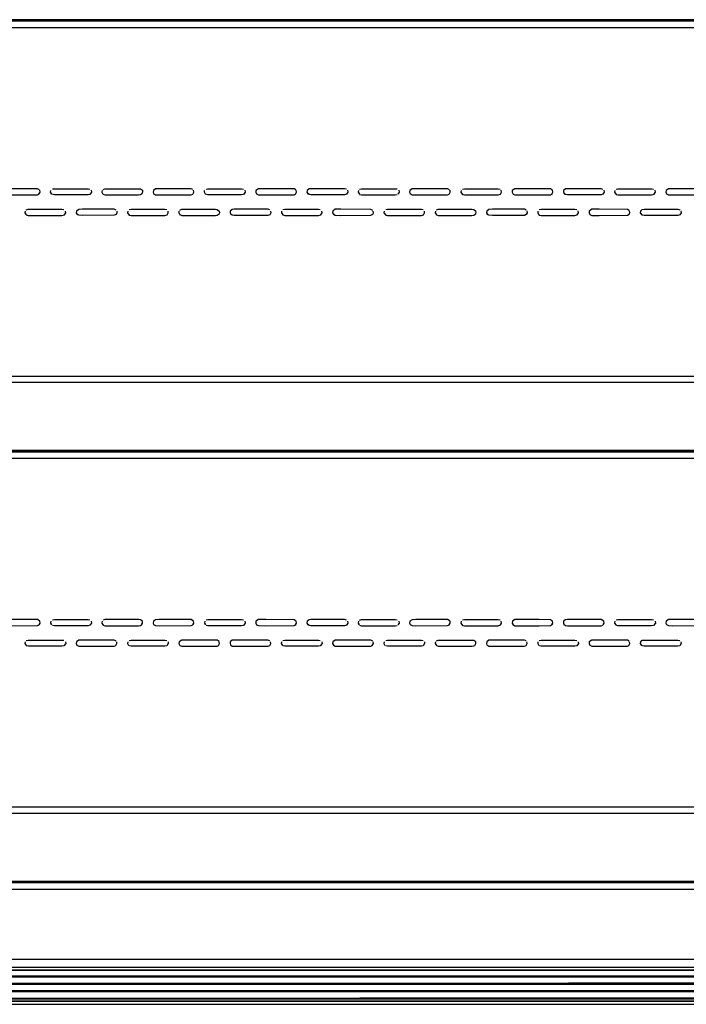
# Model space of a CAD drawing. Units: millimetres. Extents: x -4465 to -497, y -440 to 3326.
# Drawn here: x -1307 to -982, y 725 to 1205 of the extents above; entities that cross this region are included whole.
import ezdxf

# ---------------------------------------------------------------- set-up
doc = ezdxf.new("R2010")
doc.units = ezdxf.units.MM
for name, color, linetype in [('Default', 7, 'Continuous'), ('TIOM48R-선반가격표', 7, 'Continuous'), ('TIOM48S-뒷벽', 7, 'Continuous'), ('TIOM48S-스톱퍼상부샤시', 7, 'Continuous')]:
    doc.layers.add(name, color=color, linetype=linetype)

# ---------------------------------------------------------------- blocks, each defined once
blk = doc.blocks.new('SE')
at = {"layer": 'TIOM48R-선반가격표', "color": 7, "linetype": 'Continuous'}
for points in [[(-1953.14, 1203.86), (-735.83, 1204.61), (-1953.83, 1204.61)], [(-735.83, 1201.73), (-735.83, 1203.86), (-1953.83, 1203.86), (-1953.83, 1201.73)], [(-1953.14, 1200.86), (-736.32, 1200.86)], [(-1953.83, 1030.86), (-735.83, 1030.86)], [(-1953.83, 1030.11), (-1953.83, 1027.86), (-735.83, 1027.86)], [(-735.83, 1030.11), (-735.83, 1027.86), (-1953.83, 1027.49)], [(-1953.14, 1027.86), (-736.32, 1027.86)], [(-1953.14, 993.86), (-735.83, 994.61), (-1953.83, 994.61)], [(-735.83, 991.77), (-735.83, 993.86), (-1953.83, 993.86), (-1953.83, 991.77)], [(-1953.14, 990.86), (-736.32, 990.86)], [(-1953.83, 820.86), (-735.83, 820.86)], [(-735.83, 817.86), (-1953.83, 817.49), (-735.83, 817.86)], [(-1953.14, 817.86), (-736.32, 817.86)], [(-1953.14, 783.86), (-735.83, 784.61), (-1953.83, 784.61)], [(-735.83, 780.91), (-735.83, 783.86), (-1953.83, 783.86), (-1953.83, 780.91)], [(-1953.14, 780.86), (-736.32, 780.86)]]:
    blk.add_lwpolyline(points, dxfattribs=at)
at = {"layer": 'TIOM48S-뒷벽', "color": 7, "linetype": 'Continuous'}
for points in [[(-1297.72, 1121.66), (-1298.63, 1122.17), (-1313.24, 1122.22), (-1315.97, 1122.18), (-1317.15, 1121.4), (-1317.26, 1120.48), (-1316.89, 1119.73), (-1315.97, 1119.26), (-1313.24, 1119.22), (-1298.63, 1119.28), (-1297.93, 1119.57), (-1297.39, 1120.48), (-1297.53, 1121.47)], [(-1272.53, 1121.47), (-1272.39, 1120.48), (-1273.07, 1119.43), (-1273.98, 1119.22), (-1290.41, 1119.22), (-1291.72, 1119.57), (-1292.26, 1120.48), (-1292.15, 1121.4)], [(-1291.33, 1122.09), (-1290.41, 1122.22), (-1273.98, 1122.22), (-1273.07, 1122.01)], [(-1267.15, 1121.4), (-1267.26, 1120.48), (-1266.72, 1119.57)], [(-1266.68, 1121.92), (-1265.77, 1122.22), (-1249.34, 1122.22), (-1248.42, 1122.12), (-1247.53, 1121.47), (-1247.39, 1120.48), (-1247.93, 1119.57)], [(-1266.68, 1119.53), (-1265.77, 1119.22), (-1249.34, 1119.22), (-1248.42, 1119.33), (-1247.51, 1120.04)], [(-1222.86, 1121.81), (-1223.78, 1122.21), (-1239.29, 1122.22), (-1241.12, 1122.15), (-1242.15, 1121.4), (-1242.26, 1120.48), (-1242.03, 1119.88), (-1241.12, 1119.3), (-1239.29, 1119.22), (-1223.78, 1119.24), (-1222.93, 1119.57), (-1222.39, 1120.48), (-1222.53, 1121.47)], [(-1197.53, 1121.47), (-1197.39, 1120.48), (-1198.22, 1119.39), (-1199.13, 1119.22), (-1215.56, 1119.22), (-1216.72, 1119.57), (-1217.26, 1120.48), (-1217.15, 1121.4)], [(-1216.47, 1122.05), (-1215.56, 1122.22), (-1199.13, 1122.22), (-1198.22, 1122.06)], [(-1172.66, 1121.6), (-1173.57, 1122.15), (-1187.26, 1122.22), (-1190.91, 1122.2), (-1192.15, 1121.4), (-1192.26, 1120.48), (-1191.83, 1119.67), (-1190.91, 1119.25), (-1187.26, 1119.22), (-1173.57, 1119.29), (-1172.93, 1119.57), (-1172.39, 1120.48), (-1172.53, 1121.47)], [(-1148.01, 1121.96), (-1148.92, 1122.22), (-1165.35, 1122.22), (-1166.27, 1122.11), (-1167.15, 1121.4), (-1167.26, 1120.48), (-1166.72, 1119.57)], [(-1147.53, 1121.47), (-1147.39, 1120.48), (-1148.01, 1119.49), (-1148.92, 1119.22), (-1165.35, 1119.22), (-1166.27, 1119.34), (-1167.18, 1120.17)], [(-1142.15, 1121.4), (-1142.26, 1120.48), (-1141.72, 1119.57)], [(-1141.62, 1121.98), (-1140.71, 1122.22), (-1124.28, 1122.22), (-1123.36, 1122.1)], [(-1141.62, 1119.47), (-1140.71, 1119.22), (-1124.28, 1119.22), (-1123.36, 1119.35)], [(-1122.53, 1121.47), (-1122.39, 1120.48), (-1122.93, 1119.57)], [(-1097.8, 1121.75), (-1098.72, 1122.19), (-1114.24, 1122.22), (-1116.06, 1122.16), (-1117.15, 1121.4), (-1117.26, 1120.48), (-1116.97, 1119.82), (-1116.06, 1119.29), (-1114.24, 1119.22), (-1098.72, 1119.25), (-1097.93, 1119.57), (-1097.39, 1120.48), (-1097.53, 1121.47)], [(-1092.15, 1121.4), (-1092.26, 1120.48), (-1091.41, 1119.38), (-1090.5, 1119.22), (-1074.07, 1119.22), (-1072.93, 1119.57), (-1072.39, 1120.48), (-1072.53, 1121.47)], [(-1091.41, 1122.07), (-1090.5, 1122.22), (-1074.07, 1122.22), (-1073.16, 1122.04)], [(-1047.93, 1119.57), (-1047.39, 1120.48), (-1047.6, 1121.54), (-1048.51, 1122.14), (-1053.99, 1122.22), (-1065.86, 1122.22), (-1067.15, 1121.4), (-1067.26, 1120.48), (-1066.77, 1119.61), (-1065.86, 1119.23), (-1053.99, 1119.22), (-1048.51, 1119.31), (-1047.6, 1119.9)], [(-1022.95, 1121.9), (-1023.86, 1122.22), (-1040.3, 1122.22), (-1041.21, 1122.12), (-1042.15, 1121.4), (-1042.26, 1120.48), (-1041.58, 1119.42)], [(-1022.53, 1121.47), (-1022.39, 1120.48), (-1022.95, 1119.55), (-1023.86, 1119.22), (-1040.3, 1119.22), (-1041.21, 1119.33), (-1042.12, 1119.97)], [(-1017.15, 1121.4), (-1017.26, 1120.48), (-1016.56, 1119.42), (-1015.65, 1119.22), (-999.22, 1119.22), (-997.93, 1119.57), (-997.39, 1120.48), (-997.53, 1121.47)], [(-1016.56, 1122.03), (-1015.65, 1122.22), (-999.22, 1122.22), (-998.3, 1122.08)], [(-972.75, 1121.69), (-973.66, 1122.18), (-989.18, 1122.22), (-991, 1122.18), (-992.15, 1121.4), (-992.26, 1120.48), (-991.91, 1119.76), (-991, 1119.27), (-989.18, 1119.22), (-973.66, 1119.27), (-972.75, 1119.76), (-972.39, 1120.48), (-972.53, 1121.47)], [(-1304.66, 1111.35), (-1304.75, 1110.44), (-1304.11, 1109.45), (-1303.19, 1109.22), (-1286.76, 1109.22), (-1285.47, 1109.53), (-1284.9, 1110.44), (-1285, 1111.35)], [(-1304.11, 1111.99), (-1303.19, 1112.22), (-1286.76, 1112.22), (-1285.85, 1112.1)], [(-1260.29, 1111.73), (-1261.2, 1112.19), (-1276.72, 1112.22), (-1278.55, 1112.17), (-1279.66, 1111.35), (-1279.75, 1110.44), (-1279.18, 1109.53)], [(-1260, 1111.35), (-1259.9, 1110.44), (-1260.29, 1109.71), (-1261.2, 1109.26), (-1276.72, 1109.22), (-1278.55, 1109.28), (-1279.46, 1109.81)], [(-1254.66, 1111.35), (-1254.75, 1110.44), (-1253.9, 1109.38), (-1252.99, 1109.22), (-1236.56, 1109.22), (-1235.47, 1109.53), (-1234.9, 1110.44), (-1235, 1111.35)], [(-1253.9, 1112.07), (-1252.99, 1112.22), (-1236.56, 1112.22), (-1235.64, 1112.04)], [(-1229.66, 1111.35), (-1229.75, 1110.44), (-1229.18, 1109.53)], [(-1229.25, 1111.85), (-1228.34, 1112.22), (-1211.91, 1112.22), (-1211, 1112.13), (-1210, 1111.35), (-1209.9, 1110.44), (-1210.47, 1109.53)], [(-1229.25, 1109.6), (-1228.34, 1109.23), (-1211.91, 1109.22), (-1211, 1109.31), (-1210.08, 1109.92)], [(-1185.44, 1111.88), (-1186.35, 1112.22), (-1202.78, 1112.22), (-1203.69, 1112.13), (-1204.66, 1111.35), (-1204.75, 1110.44), (-1204.18, 1109.53)], [(-1185, 1111.35), (-1184.9, 1110.44), (-1185.44, 1109.57), (-1186.35, 1109.22), (-1202.78, 1109.22), (-1203.69, 1109.32), (-1204.61, 1109.95)], [(-1179.66, 1111.35), (-1179.75, 1110.44), (-1179.05, 1109.42), (-1178.13, 1109.22), (-1161.7, 1109.22), (-1160.47, 1109.53), (-1159.9, 1110.44), (-1160, 1111.35)], [(-1179.05, 1112.03), (-1178.13, 1112.22), (-1161.7, 1112.22), (-1160.79, 1112.08)], [(-1135.23, 1111.68), (-1136.14, 1112.17), (-1150.75, 1112.22), (-1153.49, 1112.18), (-1154.66, 1111.35), (-1154.75, 1110.44), (-1154.4, 1109.75), (-1153.49, 1109.27), (-1150.75, 1109.22), (-1136.14, 1109.27), (-1135.23, 1109.77), (-1134.9, 1110.44), (-1135, 1111.35)], [(-1129.66, 1111.35), (-1129.75, 1110.44), (-1128.84, 1109.36), (-1127.93, 1109.22), (-1111.5, 1109.22), (-1110.47, 1109.53), (-1109.9, 1110.44), (-1110, 1111.35)], [(-1128.84, 1112.09), (-1127.93, 1112.22), (-1111.5, 1112.22), (-1110.58, 1112.02)], [(-1104.66, 1111.35), (-1104.75, 1110.44), (-1104.19, 1109.54), (-1103.28, 1109.22), (-1086.85, 1109.22), (-1085.94, 1109.33), (-1085.02, 1109.99)], [(-1104.19, 1111.91), (-1103.28, 1112.22), (-1086.85, 1112.22), (-1085.94, 1112.12), (-1085.03, 1111.47), (-1084.9, 1110.44), (-1085.47, 1109.53)], [(-1060.38, 1111.82), (-1061.29, 1112.21), (-1076.81, 1112.22), (-1078.63, 1112.14), (-1079.66, 1111.35), (-1079.75, 1110.44), (-1079.08, 1109.42)], [(-1060.03, 1111.47), (-1059.9, 1110.44), (-1060.38, 1109.63), (-1061.29, 1109.23), (-1076.81, 1109.22), (-1078.63, 1109.31), (-1079.55, 1109.89)], [(-1054.66, 1111.35), (-1054.75, 1110.44), (-1053.99, 1109.4), (-1053.08, 1109.22), (-1036.64, 1109.22), (-1035.47, 1109.53), (-1034.9, 1110.44), (-1035.03, 1111.47)], [(-1053.99, 1112.05), (-1053.08, 1112.22), (-1036.64, 1112.22), (-1035.73, 1112.06)], [(-1010.17, 1111.62), (-1011.08, 1112.16), (-1024.78, 1112.22), (-1028.43, 1112.2), (-1029.66, 1111.35), (-1029.75, 1110.44), (-1029.34, 1109.69), (-1028.43, 1109.25), (-1024.78, 1109.22), (-1011.08, 1109.29), (-1010.17, 1109.83), (-1009.9, 1110.44), (-1010.03, 1111.47)], [(-1004.66, 1111.35), (-1004.75, 1110.44), (-1004.08, 1109.42)], [(-1004.69, 1111.22), (-1003.78, 1112.1), (-1002.87, 1112.22), (-986.44, 1112.22), (-985.52, 1111.97)], [(-985.03, 1111.47), (-984.9, 1110.44), (-985.52, 1109.48), (-986.44, 1109.22), (-1002.87, 1109.22), (-1003.78, 1109.35), (-1004.69, 1110.22)], [(-1297.89, 909.62), (-1297.38, 910.53), (-1297.53, 911.47), (-1298.63, 912.17), (-1313.24, 912.22), (-1315.97, 912.18), (-1317.14, 911.44), (-1317.28, 910.53), (-1316.89, 909.73), (-1315.97, 909.26), (-1313.24, 909.22), (-1298.63, 909.28), (-1297.72, 909.79)], [(-1291.33, 912.09), (-1290.41, 912.22), (-1273.98, 912.22), (-1273.07, 912.01)], [(-1267.14, 911.44), (-1267.28, 910.53), (-1266.68, 909.53), (-1265.77, 909.22), (-1249.34, 909.22), (-1248.42, 909.33), (-1247.89, 909.62), (-1247.38, 910.53), (-1247.53, 911.47), (-1248.42, 912.12), (-1249.34, 912.22), (-1265.77, 912.22), (-1266.68, 911.92)], [(-1222.89, 909.62), (-1222.38, 910.53), (-1222.53, 911.47), (-1223.78, 912.21), (-1239.29, 912.22), (-1241.12, 912.15), (-1242.14, 911.44), (-1242.28, 910.53), (-1242.03, 909.88), (-1241.12, 909.3), (-1239.29, 909.22), (-1223.78, 909.24), (-1222.86, 909.64)], [(-1216.47, 912.05), (-1215.56, 912.22), (-1199.13, 912.22), (-1198.22, 912.06)], [(-1172.89, 909.62), (-1172.38, 910.53), (-1172.53, 911.47), (-1173.57, 912.15), (-1187.26, 912.22), (-1190.91, 912.2), (-1192.14, 911.44), (-1192.28, 910.53), (-1191.83, 909.67), (-1190.91, 909.25), (-1187.26, 909.22), (-1173.57, 909.29), (-1172.66, 909.85)], [(-1148.01, 911.96), (-1148.92, 912.22), (-1165.35, 912.22), (-1166.27, 912.11), (-1167.14, 911.44), (-1167.28, 910.53), (-1166.77, 909.62)], [(-1141.62, 911.98), (-1140.71, 912.22), (-1124.28, 912.22), (-1123.36, 912.1)], [(-1097.89, 909.62), (-1097.38, 910.53), (-1097.53, 911.47), (-1098.72, 912.19), (-1114.24, 912.22), (-1116.06, 912.16), (-1117.14, 911.44), (-1117.28, 910.53), (-1116.97, 909.82), (-1116.06, 909.29), (-1114.24, 909.22), (-1098.72, 909.25), (-1097.8, 909.7)], [(-1091.41, 912.07), (-1090.5, 912.22), (-1074.07, 912.22), (-1073.16, 912.04)], [(-1047.89, 909.62), (-1047.38, 910.53), (-1047.53, 911.47), (-1048.51, 912.14), (-1053.99, 912.22), (-1065.86, 912.22), (-1067.14, 911.44), (-1067.28, 910.53), (-1066.77, 909.61), (-1065.86, 909.23), (-1053.99, 909.22), (-1048.51, 909.31), (-1047.6, 909.9)], [(-1022.89, 909.62), (-1022.38, 910.53), (-1022.53, 911.47), (-1023.86, 912.22), (-1040.3, 912.22), (-1041.21, 912.12), (-1042.14, 911.44), (-1042.28, 910.53), (-1042.12, 909.97), (-1041.21, 909.33), (-1040.3, 909.22), (-1023.86, 909.22), (-1022.95, 909.55)], [(-1016.56, 912.03), (-1015.65, 912.22), (-999.22, 912.22), (-998.3, 912.08)], [(-972.89, 909.62), (-972.38, 910.53), (-972.53, 911.47), (-973.66, 912.18), (-989.18, 912.22), (-991, 912.18), (-992.14, 911.44), (-992.28, 910.53), (-991.91, 909.76), (-991, 909.27), (-989.18, 909.22), (-973.66, 909.27), (-972.75, 909.76)], [(-1292.14, 911.44), (-1292.28, 910.53), (-1291.77, 909.62)], [(-1272.53, 911.47), (-1272.38, 910.53), (-1273.07, 909.43), (-1273.98, 909.22), (-1290.41, 909.22), (-1291.33, 909.36)], [(-1217.14, 911.44), (-1217.28, 910.53), (-1216.77, 909.62)], [(-1197.53, 911.47), (-1197.38, 910.53), (-1198.22, 909.39), (-1199.13, 909.22), (-1215.56, 909.22), (-1216.47, 909.4)], [(-1147.53, 911.47), (-1147.38, 910.53), (-1148.01, 909.49), (-1148.92, 909.22), (-1165.35, 909.22), (-1166.27, 909.34), (-1167.18, 910.17)], [(-1142.14, 911.44), (-1142.28, 910.53), (-1141.77, 909.62)], [(-1141.62, 909.47), (-1140.71, 909.22), (-1124.28, 909.22), (-1123.36, 909.35)], [(-1122.53, 911.47), (-1122.38, 910.53), (-1122.89, 909.62)], [(-1092.14, 911.44), (-1092.28, 910.53), (-1091.41, 909.38), (-1090.5, 909.22), (-1074.07, 909.22), (-1072.89, 909.62), (-1072.38, 910.53), (-1072.53, 911.47)], [(-1017.14, 911.44), (-1017.28, 910.53), (-1016.77, 909.62)], [(-997.53, 911.47), (-997.38, 910.53), (-998.3, 909.36), (-999.22, 909.22), (-1015.65, 909.22), (-1016.56, 909.42)], [(-1304.65, 901.4), (-1304.77, 900.49), (-1304.23, 899.58)], [(-1304.11, 901.99), (-1303.19, 902.22), (-1286.76, 902.22), (-1285.85, 902.1)], [(-1285.01, 901.4), (-1284.89, 900.49), (-1285.85, 899.35), (-1286.76, 899.22), (-1303.19, 899.22), (-1304.11, 899.45)], [(-1260.29, 901.73), (-1261.2, 902.19), (-1276.72, 902.22), (-1278.55, 902.17), (-1279.65, 901.4), (-1279.77, 900.49), (-1279.46, 899.81), (-1278.55, 899.28), (-1276.72, 899.22), (-1261.2, 899.26), (-1260.43, 899.58), (-1259.89, 900.49), (-1260.01, 901.4)], [(-1254.65, 901.4), (-1254.77, 900.49), (-1254.23, 899.58)], [(-1253.9, 902.07), (-1252.99, 902.22), (-1236.56, 902.22), (-1235.64, 902.04)], [(-1235.01, 901.4), (-1234.89, 900.49), (-1235.64, 899.41), (-1236.56, 899.22), (-1252.99, 899.22), (-1253.9, 899.38)], [(-1210.08, 901.53), (-1211, 902.13), (-1211.91, 902.22), (-1228.34, 902.22), (-1229.65, 901.4), (-1229.77, 900.49), (-1229.25, 899.6), (-1228.34, 899.23), (-1211.91, 899.22), (-1211, 899.31), (-1210.43, 899.58), (-1209.89, 900.49), (-1210.01, 901.4)], [(-1185.44, 901.88), (-1186.35, 902.22), (-1202.78, 902.22), (-1203.69, 902.13), (-1204.65, 901.4), (-1204.77, 900.49), (-1204.61, 899.95), (-1203.69, 899.32), (-1202.78, 899.22), (-1186.35, 899.22), (-1185.43, 899.58), (-1184.89, 900.49), (-1185.01, 901.4)], [(-1179.65, 901.4), (-1179.77, 900.49), (-1179.23, 899.58)], [(-1179.05, 902.03), (-1178.13, 902.22), (-1161.7, 902.22), (-1160.79, 902.08)], [(-1160.01, 901.4), (-1159.89, 900.49), (-1160.79, 899.37), (-1161.7, 899.22), (-1178.13, 899.22), (-1179.05, 899.42)], [(-1135.23, 901.68), (-1136.14, 902.17), (-1150.75, 902.22), (-1153.49, 902.18), (-1154.65, 901.4), (-1154.77, 900.49), (-1154.4, 899.75), (-1153.49, 899.27), (-1150.75, 899.22), (-1136.14, 899.27), (-1135.43, 899.58), (-1134.89, 900.49), (-1135.01, 901.4)], [(-1129.65, 901.4), (-1129.77, 900.49), (-1129.23, 899.58)], [(-1128.84, 902.09), (-1127.93, 902.22), (-1111.5, 902.22), (-1110.58, 902.02)], [(-1110.01, 901.4), (-1109.89, 900.49), (-1110.58, 899.42), (-1111.5, 899.22), (-1127.93, 899.22), (-1128.84, 899.36)], [(-1104.65, 901.4), (-1104.77, 900.49), (-1104.19, 899.54), (-1103.28, 899.22), (-1086.85, 899.22), (-1085.94, 899.33), (-1085.43, 899.58), (-1084.89, 900.49), (-1085.01, 901.4)], [(-1104.19, 901.91), (-1103.28, 902.22), (-1086.85, 902.22), (-1085.94, 902.12), (-1085.02, 901.46)], [(-1060.38, 901.82), (-1061.29, 902.21), (-1076.81, 902.22), (-1078.63, 902.14), (-1079.65, 901.4), (-1079.77, 900.49), (-1079.55, 899.89), (-1078.63, 899.31), (-1076.81, 899.22), (-1061.29, 899.23), (-1060.43, 899.58), (-1059.89, 900.49), (-1060.01, 901.4)], [(-1054.65, 901.4), (-1054.77, 900.49), (-1054.23, 899.58)], [(-1053.99, 902.05), (-1053.08, 902.22), (-1036.64, 902.22), (-1035.73, 902.06)], [(-1035.01, 901.4), (-1034.89, 900.49), (-1035.73, 899.38), (-1036.64, 899.22), (-1053.08, 899.22), (-1053.99, 899.4)], [(-1010.17, 901.62), (-1011.08, 902.16), (-1024.78, 902.22), (-1028.43, 902.2), (-1029.65, 901.4), (-1029.77, 900.49), (-1029.34, 899.69), (-1028.43, 899.25), (-1024.78, 899.22), (-1011.08, 899.29), (-1010.43, 899.58), (-1009.89, 900.49), (-1010.01, 901.4)], [(-1004.65, 901.4), (-1004.77, 900.49), (-1004.23, 899.58)], [(-1004.69, 901.22), (-1003.78, 902.1), (-1002.87, 902.22), (-986.44, 902.22), (-985.52, 901.97)], [(-985.01, 901.4), (-984.89, 900.49), (-985.52, 899.48), (-986.44, 899.22), (-1002.87, 899.22), (-1003.78, 899.35), (-1004.69, 900.22)]]:
    blk.add_lwpolyline(points, dxfattribs=at)
at = {"layer": 'TIOM48S-스톱퍼상부샤시', "color": 7, "linetype": 'Continuous'}
for points in [[(-734.83, 743.48), (-734.83, 746.5), (-1954.83, 746.5), (-1954.83, 743.48)], [(-734.83, 738.92), (-734.83, 741.37), (-734.83, 742.71), (-1954.83, 742.57), (-1954.83, 741.37), (-1954.83, 738.23), (-734.83, 738.53), (-1954.83, 738.23), (-734.83, 738.53), (-1954.83, 737.93)], [(-735.41, 741.37), (-1954.83, 741.37), (-734.83, 741.37)], [(-1954.05, 742.71), (-735.41, 742.71)], [(-1954.83, 738.53), (-735.41, 738.53)], [(-1954.83, 734.33), (-734.83, 734.93), (-1954.83, 734.63), (-734.83, 735.26), (-734.83, 737.93), (-1954.83, 737.93), (-1954.83, 734.63), (-734.83, 734.63)], [(-1954.83, 734.93), (-735.41, 734.93)], [(-1954.83, 730.73), (-734.83, 731.33), (-1954.83, 731.03), (-734.83, 731.61), (-734.83, 734.33), (-1954.83, 734.33), (-1954.83, 731.03), (-734.83, 731.03)], [(-1954.83, 731.33), (-735.41, 731.33)], [(-734.83, 727.73), (-1954.83, 727.43), (-734.83, 727.96), (-734.83, 730.73), (-1954.83, 730.73), (-1954.83, 727.43), (-734.83, 727.13), (-1954.83, 727.13), (-734.83, 727.43)], [(-1954.83, 727.73), (-735.41, 727.73)], [(-734.83, 725.22), (-734.83, 726.18), (-1954.83, 726.14), (-1954.83, 725.22)], [(-1954.83, 726.18), (-735.41, 726.18)], [(-1954.05, 724.68), (-735.41, 724.68)]]:
    blk.add_lwpolyline(points, dxfattribs=at)

msp = doc.modelspace()

# ---------------------------------------------------------------- block references
at = {"layer": 'Default'}
msp.add_blockref('SE', (0, 0), dxfattribs=at)

doc.saveas('drawing.dxf')
